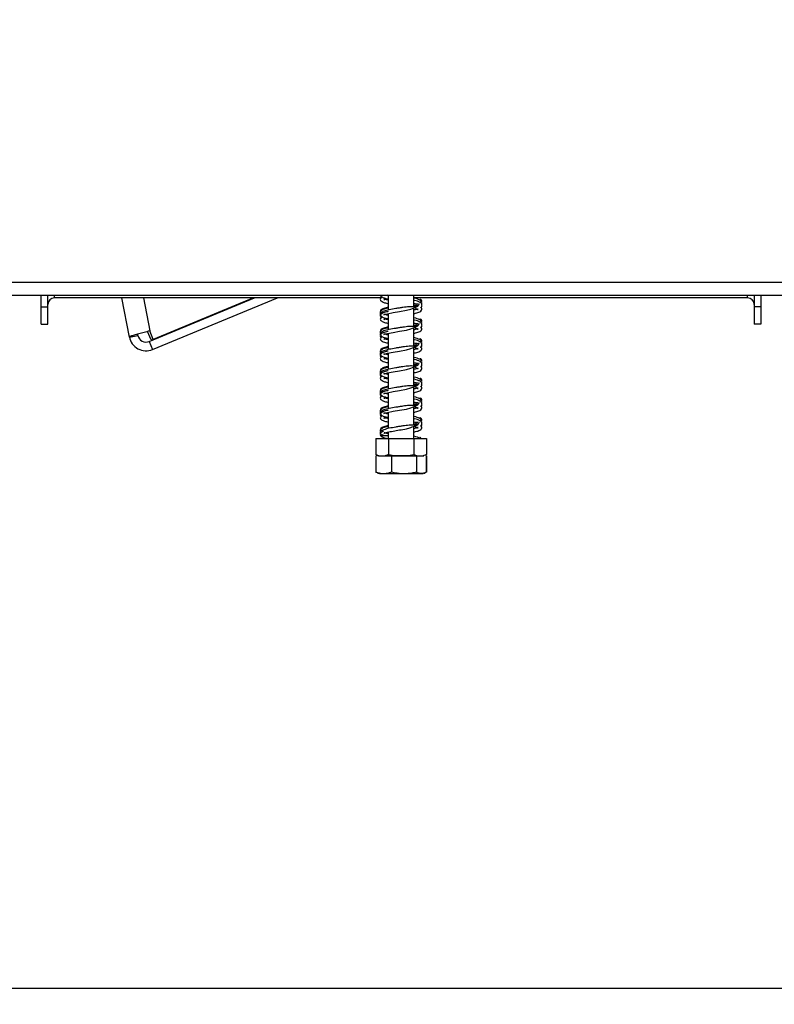
# Model space of a CAD drawing. Units: millimetres. Extents: x 199 to 5837, y 149 to 4505.
# Drawn here: x 4127 to 4299, y 2494 to 2719 of the extents above; entities that cross this region are included whole.
import ezdxf

# ---------------------------------------------------------------- set-up
doc = ezdxf.new("R2010")
doc.units = ezdxf.units.MM
doc.header["$LTSCALE"] = 22
doc.layers.add('FORMAT', color=7, linetype='Continuous')
doc.styles.add('SLDTEXTSTYLE0', font='TXT', dxfattribs={"width": 0.75})
doc.dimstyles.new('SLDDIMSTYLE2', dxfattribs={"dimtxt": 77, "dimasz": 72.644, "dimexe": 0, "dimexo": 0.0625, "dimgap": 19.25, "dimtad": 1, "dimrnd": 1e-09, "dimzin": 12, "dimdsep": 46, "dimtxsty": 'SLDTEXTSTYLE0', "dimsah": 1, "dimcen": 0.09, "dimadec": 0, "dimazin": 3, "dimtfac": 1, "dimtmove": 0, "dimatfit": 0, "dimfxl": 0, "dimfrac": 2, "dimtolj": 1, "dimtzin": 12, "dimarcsym": 0})

# ---------------------------------------------------------------- blocks, each defined once
blk = doc.blocks.new('_D_5')
at = {"layer": 'FORMAT', "color": 7}
for p, q in [((3889, 2747.85), (3889, 2887.55)), ((3614.49, 2756.63), (3614.49, 2780.09)), ((3614.49, 2780.09), (3773.79, 2780.09)), ((3773.79, 2780.09), (3773.79, 2756.63)), ((4442.31, 2747.85), (3867, 2747.85)), ((3889, 2497.85), (3889, 2747.85)), ((3632.54, 2670.8), (3755.74, 2596.88)), ((4321.51, 2497.85), (3867, 2497.85)), ((3889, 2497.85), (3889, 2358.15)), ((3614.49, 2485.91), (3614.49, 2462.45)), ((3773.79, 2462.45), (3773.79, 2485.91)), ((3614.49, 2462.45), (3773.79, 2462.45))]:
    blk.add_line(p, q, dxfattribs=at)
for points in [[(3889, 2747.85), (3900.17, 2820.49), (3877.82, 2820.49)], [(3889, 2497.85), (3877.82, 2425.2), (3900.17, 2425.2)]]:
    blk.add_solid(points, dxfattribs=at)
at = {"layer": 'FORMAT', "color": 7, "attachment_point": 1, "rotation": 90, "style": 'SLDTEXTSTYLE0'}
for s, insert, char_height in [('"', (3650.01, 2724.87), 77), ('16', (3694.38, 2633.84), 61.6), ('250', (3789.74, 2535.93), 77), ('13', (3614.73, 2542.81), 61.6), ('9', (3650.01, 2485.91), 77)]:
    blk.add_mtext(s, dxfattribs=dict(at, insert=insert, char_height=char_height))

msp = doc.modelspace()

# ---------------------------------------------------------------- linework, layer by layer
at = {"color": 7, "linetype": 'Continuous', "lineweight": 25}
for p, q in [((3953.609, 2658.846), (4458.209, 2658.846)), ((3953.609, 2655.846), (4458.209, 2655.846)), ((4132.009, 2653.246), (4132.009, 2655.846)), ((4133.509, 2653.246), (4133.509, 2655.846)), ((4209.458, 2655.246), (4135.009, 2655.246)), ((4152.075, 2646.344), (4150.371, 2655.246)), ((4156.603, 2645.336), (4180.618, 2655.246)), ((4157.366, 2643.487), (4185.861, 2655.246)), ((4180.397, 2655.246), (4157.496, 2645.772)), ((4211.001, 2655.813), (4210.815, 2655.855)), ((4211.109, 2655.846), (4211.109, 2652.48)), ((4216.909, 2653.215), (4216.909, 2655.846)), ((4293.009, 2655.246), (4216.909, 2655.246)), ((4294.509, 2655.846), (4294.509, 2653.246)), ((4296.009, 2655.846), (4296.009, 2653.246)), ((4132.009, 2649.246), (4132.009, 2653.246)), ((4132.009, 2653.246), (4133.509, 2653.246)), ((4133.509, 2649.246), (4133.509, 2653.246)), ((4216.909, 2648.715), (4216.909, 2652.984)), ((4217.974, 2653.859), (4217.986, 2653.856)), ((4294.509, 2653.246), (4294.509, 2649.246)), ((4296.009, 2653.246), (4294.509, 2653.246)), ((4296.009, 2653.246), (4296.009, 2649.246)), ((4211.109, 2651.419), (4210.815, 2651.355)), ((4211.109, 2651.684), (4211.109, 2647.98)), ((4132.009, 2649.246), (4133.509, 2649.246)), ((4216.909, 2644.215), (4216.909, 2648.484)), ((4217.974, 2649.359), (4217.986, 2649.356)), ((4296.009, 2649.246), (4294.509, 2649.246)), ((4152.075, 2646.344), (4154.039, 2646.72)), ((4154.039, 2646.72), (4153.987, 2646.994)), ((4157.02, 2645.681), (4156.242, 2647.63)), ((4157.496, 2645.772), (4156.718, 2647.72)), ((4211.109, 2646.919), (4210.815, 2646.855)), ((4211.109, 2647.184), (4211.109, 2643.48)), ((4156.603, 2645.336), (4157.366, 2643.487)), ((4157.02, 2645.681), (4157.496, 2645.772)), ((4216.909, 2639.715), (4216.909, 2643.984)), ((4217.974, 2644.859), (4217.986, 2644.856)), ((4211.109, 2642.419), (4210.815, 2642.355)), ((4211.109, 2642.684), (4211.109, 2638.98)), ((4216.909, 2635.215), (4216.909, 2639.484)), ((4217.974, 2640.359), (4217.986, 2640.356)), ((4211.109, 2637.919), (4210.815, 2637.855)), ((4211.109, 2638.184), (4211.109, 2634.48)), ((4216.909, 2630.715), (4216.909, 2634.984)), ((4217.974, 2635.859), (4217.986, 2635.856)), ((4211.109, 2633.419), (4210.815, 2633.355)), ((4211.109, 2633.684), (4211.109, 2629.98)), ((4216.909, 2626.215), (4216.909, 2630.484)), ((4217.974, 2631.359), (4217.986, 2631.356)), ((4211.109, 2628.919), (4210.815, 2628.855)), ((4211.109, 2629.184), (4211.109, 2625.48)), ((4216.909, 2623.246), (4216.909, 2625.984)), ((4217.974, 2626.859), (4217.986, 2626.856)), ((4209.948, 2623.81), (4209.517, 2623.81)), ((4211.109, 2624.419), (4210.815, 2624.355)), ((4211.109, 2624.684), (4211.109, 2623.246)), ((4208.236, 2623.246), (4208.236, 2619.546)), ((4208.236, 2623.246), (4211.123, 2623.246)), ((4211.123, 2623.246), (4211.123, 2619.546)), ((4211.123, 2623.246), (4216.896, 2623.246)), ((4216.896, 2623.246), (4216.896, 2619.546)), ((4216.896, 2623.246), (4219.783, 2623.246)), ((4219.783, 2623.246), (4219.783, 2619.546)), ((4208.239, 2619.246), (4208.239, 2615.546)), ((4208.239, 2619.246), (4208.285, 2619.246)), ((4208.285, 2619.246), (4208.285, 2615.546)), ((4209.086, 2619.246), (4218.933, 2619.246)), ((4211.798, 2619.246), (4211.798, 2615.546)), ((4217.522, 2619.246), (4217.522, 2615.546)), ((4219.734, 2619.246), (4219.734, 2615.546)), ((4219.734, 2619.246), (4219.78, 2619.246)), ((4219.78, 2619.246), (4219.78, 2615.546)), ((4208.239, 2615.546), (4208.332, 2615.502)), ((4209.086, 2615.246), (4218.933, 2615.246)), ((4219.78, 2615.546), (4219.686, 2615.502))]:
    msp.add_line(p, q, dxfattribs=at)
at = {"color": 8, "linetype": 'Continuous', "lineweight": 25}
for p, q in [((4135.009, 2655.246), (4135.009, 2655.846)), ((4155.277, 2655.246), (4156.718, 2647.72)), ((4293.009, 2655.246), (4293.009, 2655.846))]:
    msp.add_line(p, q, dxfattribs=at)
at = {"color": 7, "linetype": 'Continuous', "lineweight": 25, "flags": 128}
for points in [[(4211.001, 2651.313), (4210.792, 2651.36), (4210.386, 2651.468), (4210.094, 2651.502), (4210.058, 2651.426), (4210.228, 2651.457), (4210.491, 2651.534), (4210.935, 2651.649), (4212.217, 2651.908), (4213.66, 2652.154), (4215.23, 2652.433), (4216.272, 2652.727), (4217.348, 2653.161), (4217.8, 2653.405), (4218.098, 2653.696), (4218.139, 2653.917), (4218.025, 2653.91), (4218.025, 2653.91)], [(4211.001, 2646.813), (4210.792, 2646.86), (4210.386, 2646.968), (4210.094, 2647.002), (4210.058, 2646.926), (4210.228, 2646.957), (4210.491, 2647.034), (4210.935, 2647.149), (4212.217, 2647.408), (4213.66, 2647.654), (4215.23, 2647.933), (4216.272, 2648.227), (4217.348, 2648.661), (4217.8, 2648.905), (4218.098, 2649.196), (4218.139, 2649.417), (4218.025, 2649.41), (4218.025, 2649.41)], [(4211.001, 2642.313), (4210.792, 2642.36), (4210.386, 2642.468), (4210.094, 2642.502), (4210.058, 2642.426), (4210.228, 2642.457), (4210.491, 2642.534), (4210.935, 2642.649), (4212.217, 2642.908), (4213.66, 2643.154), (4215.23, 2643.433), (4216.272, 2643.727), (4217.348, 2644.161), (4217.8, 2644.405), (4218.098, 2644.696), (4218.139, 2644.917), (4218.025, 2644.91), (4218.025, 2644.91)], [(4211.001, 2637.813), (4210.792, 2637.86), (4210.386, 2637.968), (4210.094, 2638.002), (4210.058, 2637.926), (4210.228, 2637.957), (4210.491, 2638.034), (4210.935, 2638.149), (4212.217, 2638.408), (4213.66, 2638.654), (4215.23, 2638.933), (4216.272, 2639.227), (4217.348, 2639.661), (4217.8, 2639.905), (4218.098, 2640.196), (4218.139, 2640.417), (4218.025, 2640.41), (4218.025, 2640.41)], [(4211.001, 2633.313), (4210.792, 2633.36), (4210.386, 2633.468), (4210.094, 2633.502), (4210.058, 2633.426), (4210.228, 2633.457), (4210.491, 2633.534), (4210.935, 2633.649), (4212.217, 2633.908), (4213.66, 2634.154), (4215.23, 2634.433), (4216.272, 2634.727), (4217.348, 2635.161), (4217.8, 2635.405), (4218.098, 2635.696), (4218.139, 2635.917), (4218.025, 2635.91), (4218.025, 2635.91)], [(4211.001, 2628.813), (4210.792, 2628.86), (4210.386, 2628.968), (4210.094, 2629.002), (4210.058, 2628.926), (4210.228, 2628.957), (4210.491, 2629.034), (4210.935, 2629.149), (4212.217, 2629.408), (4213.66, 2629.654), (4215.23, 2629.933), (4216.272, 2630.227), (4217.348, 2630.661), (4217.8, 2630.905), (4218.098, 2631.196), (4218.139, 2631.417), (4218.025, 2631.41), (4218.025, 2631.41)], [(4219.682, 2619.472), (4219.69, 2619.477), (4219.782, 2619.546)], [(4218.933, 2615.246), (4218.997, 2615.248), (4219.033, 2615.25)]]:
    msp.add_lwpolyline(points, dxfattribs=at)
at = {"color": 7, "linetype": 'Continuous', "lineweight": 25}
for centre, radius, start, end in [((4135.009, 2653.746), 1.5, 90, 180), ((4293.009, 2653.746), 1.5, 0, 90), ((4155.886, 2647.074), 3.88, 190.83573, 292.4249), ((4155.886, 2647.074), 1.88, 190.83573, 292.4249), ((4209.086, 2620.6), 1.354, 231.12849, 270), ((4218.933, 2620.6), 1.354, 270, 282.03604), ((4209.086, 2616.6), 1.354, 247.61058, 270), ((4218.933, 2616.6), 1.354, 281.93674, 291.57942)]:
    msp.add_arc(centre, radius, start, end, dxfattribs=at)
for points, knots in [([(4209.674, 2655.451), (4209.523, 2655.334), (4209.229, 2655.108), (4209.245, 2654.816), (4209.411, 2654.562), (4209.692, 2654.374), (4210.215, 2654.153), (4210.809, 2654.013), (4211.109, 2653.943)], [0, 0, 0, 0, 0.1964171, 0.3807721, 0.468582, 0.6053762, 0.8005333, 1, 1, 1, 1]), ([(4209.312, 2655.833), (4209.392, 2655.707), (4209.579, 2655.415), (4210.203, 2655.198), (4210.849, 2655.053), (4211.109, 2654.994)], [0, 0, 0, 0, 0.3106309, 0.7227275, 1, 1, 1, 1]), ([(4210.105, 2654.887), (4210.114, 2654.878), (4210.146, 2654.844), (4210.405, 2654.971), (4210.784, 2655.05), (4210.831, 2655.06)], [0, 0, 0, 0, 0.2426143, 0.905934, 1, 1, 1, 1]), ([(4218.699, 2653.975), (4218.728, 2654.116), (4218.785, 2654.384), (4218.222, 2654.844), (4217.522, 2655.101), (4216.934, 2655.214), (4216.909, 2655.219)], [0, 0, 0, 0, 0.2918665, 0.5553472, 0.9810375, 1, 1, 1, 1]), ([(4211.109, 2652.955), (4210.761, 2652.873), (4209.969, 2652.686), (4209.373, 2652.394), (4209.175, 2651.867), (4209.422, 2651.639), (4209.533, 2651.535)], [0, 0, 0, 0, 0.25408694, 0.57875356, 0.8092979, 1, 1, 1, 1]), ([(4216.932, 2653.215), (4216.588, 2653.232), (4215.884, 2653.266), (4214.657, 2653.11), (4213.607, 2652.947), (4212.529, 2652.768), (4211.243, 2652.537), (4210.031, 2652.225), (4209.356, 2651.906), (4209.185, 2651.36), (4209.586, 2650.931), (4210.197, 2650.696), (4210.848, 2650.552), (4211.109, 2650.494)], [0, 0, 0, 0, 0.1011811, 0.2073786, 0.2623175, 0.3174378, 0.4299666, 0.5485895, 0.662095, 0.7448844, 0.8312837, 0.9321403, 1, 1, 1, 1]), ([(4211.109, 2653.127), (4210.932, 2653.089), (4210.329, 2652.961), (4209.71, 2652.746), (4209.227, 2652.364), (4209.297, 2652.118), (4209.321, 2652.035)], [0, 0, 0, 0, 0.1525585, 0.5193208, 0.8395561, 1, 1, 1, 1]), ([(4211.109, 2654.723), (4211.072, 2654.73), (4210.786, 2654.788), (4210.482, 2654.862), (4210.145, 2654.995), (4210.138, 2654.96), (4210.135, 2654.943)], [0, 0, 0, 0, 0.0574627, 0.4455237, 0.7462773, 1, 1, 1, 1]), ([(4216.874, 2653.995), (4217.049, 2653.976), (4217.49, 2653.928), (4217.706, 2653.908), (4217.837, 2653.896)], [0, 0, 0, 0, 0.3983102, 1, 1, 1, 1]), ([(4218.662, 2653.436), (4218.702, 2653.518), (4218.781, 2653.677), (4218.711, 2653.926), (4218.42, 2654.237), (4217.781, 2654.521), (4217.29, 2654.664), (4216.97, 2654.726), (4216.909, 2654.738)], [0, 0, 0, 0, 0.1457308, 0.2846679, 0.540235, 0.7637964, 0.9554718, 1, 1, 1, 1]), ([(4217.885, 2653.412), (4217.816, 2653.435), (4217.54, 2653.528), (4217.18, 2653.513), (4216.909, 2653.502)], [0, 0, 0, 0, 0.24859208, 1, 1, 1, 1]), ([(4217.836, 2653.441), (4217.719, 2653.4), (4217.536, 2653.337), (4217.073, 2653.236), (4216.909, 2653.201)], [0, 0, 0, 0, 0.6461948, 1, 1, 1, 1]), ([(4216.909, 2651.682), (4217.054, 2651.712), (4217.64, 2651.832), (4218.266, 2652.05), (4218.735, 2652.381), (4218.805, 2652.818), (4218.579, 2653.041), (4218.47, 2653.149)], [0, 0, 0, 0, 0.0956265, 0.3868147, 0.6257976, 0.8194307, 1, 1, 1, 1]), ([(4217.04, 2653.037), (4217.152, 2652.983), (4217.427, 2652.849), (4217.716, 2652.648), (4217.841, 2652.601), (4217.884, 2652.633), (4217.894, 2652.64)], [0, 0, 0, 0, 0.1905125, 0.4709998, 0.8879332, 1, 1, 1, 1]), ([(4217.061, 2653.497), (4217.203, 2653.549), (4217.38, 2653.614), (4217.497, 2653.68), (4217.52, 2653.693)], [0, 0, 0, 0, 0.8019985, 1, 1, 1, 1]), ([(4218.743, 2654.456), (4218.737, 2654.494), (4218.723, 2654.581), (4218.643, 2654.73), (4218.491, 2654.877), (4218.344, 2654.912), (4218.269, 2654.93)], [0, 0, 0, 0, 0.1987487, 0.4517355, 0.7228678, 1, 1, 1, 1]), ([(4218.748, 2654.436), (4218.748, 2654.464), (4218.75, 2654.524), (4218.687, 2654.636), (4218.575, 2654.712), (4218.453, 2654.744), (4218.385, 2654.74), (4218.351, 2654.739)], [0, 0, 0, 0, 0.2154504, 0.4511708, 0.7132161, 0.8544377, 1, 1, 1, 1]), ([(4218.547, 2653.052), (4218.628, 2653.123), (4218.762, 2653.242), (4218.741, 2653.363), (4218.733, 2653.411)], [0, 0, 0, 0, 0.6048012, 1, 1, 1, 1]), ([(4211.109, 2652.137), (4210.979, 2652.111), (4210.38, 2651.988), (4209.722, 2651.763), (4209.247, 2651.395), (4209.231, 2650.963), (4209.42, 2650.817), (4209.482, 2650.769)], [0, 0, 0, 0, 0.0896571, 0.4131029, 0.6916409, 0.8989643, 1, 1, 1, 1]), ([(4209.674, 2650.951), (4209.523, 2650.834), (4209.229, 2650.608), (4209.245, 2650.316), (4209.411, 2650.062), (4209.692, 2649.874), (4210.215, 2649.653), (4210.809, 2649.513), (4211.109, 2649.443)], [0, 0, 0, 0, 0.19641706, 0.38077213, 0.46858203, 0.60537623, 0.80053329, 1, 1, 1, 1]), ([(4210.105, 2650.387), (4210.114, 2650.378), (4210.146, 2650.344), (4210.405, 2650.471), (4210.784, 2650.55), (4210.831, 2650.56)], [0, 0, 0, 0, 0.2426143, 0.905934, 1, 1, 1, 1]), ([(4217.903, 2652.703), (4217.885, 2652.71), (4217.85, 2652.726), (4217.6, 2652.647), (4217.32, 2652.566), (4217.019, 2652.504), (4216.909, 2652.482)], [0, 0, 0, 0, 0.2799625, 0.5423944, 0.8334525, 1, 1, 1, 1]), ([(4218.699, 2649.475), (4218.728, 2649.616), (4218.785, 2649.884), (4218.222, 2650.344), (4217.522, 2650.601), (4216.934, 2650.714), (4216.909, 2650.719)], [0, 0, 0, 0, 0.2918665, 0.5553472, 0.9810375, 1, 1, 1, 1]), ([(4211.109, 2648.455), (4210.761, 2648.373), (4209.969, 2648.186), (4209.373, 2647.894), (4209.175, 2647.367), (4209.422, 2647.139), (4209.533, 2647.035)], [0, 0, 0, 0, 0.2540869, 0.5787536, 0.8092979, 1, 1, 1, 1]), ([(4216.932, 2648.715), (4216.588, 2648.732), (4215.884, 2648.766), (4214.657, 2648.61), (4213.607, 2648.447), (4212.529, 2648.268), (4211.243, 2648.037), (4210.031, 2647.725), (4209.356, 2647.406), (4209.185, 2646.86), (4209.586, 2646.431), (4210.197, 2646.196), (4210.848, 2646.052), (4211.109, 2645.994)], [0, 0, 0, 0, 0.1011811, 0.2073786, 0.2623175, 0.3174378, 0.4299666, 0.5485895, 0.662095, 0.7448844, 0.8312837, 0.9321403, 1, 1, 1, 1]), ([(4211.109, 2648.627), (4210.932, 2648.589), (4210.329, 2648.461), (4209.71, 2648.246), (4209.227, 2647.864), (4209.297, 2647.618), (4209.321, 2647.535)], [0, 0, 0, 0, 0.1525585, 0.5193208, 0.8395561, 1, 1, 1, 1]), ([(4211.109, 2650.223), (4211.072, 2650.23), (4210.786, 2650.288), (4210.482, 2650.362), (4210.145, 2650.495), (4210.138, 2650.46), (4210.135, 2650.443)], [0, 0, 0, 0, 0.0574627, 0.4455237, 0.7462773, 1, 1, 1, 1]), ([(4216.874, 2649.495), (4217.049, 2649.476), (4217.49, 2649.428), (4217.706, 2649.408), (4217.837, 2649.396)], [0, 0, 0, 0, 0.3983102, 1, 1, 1, 1]), ([(4218.662, 2648.936), (4218.702, 2649.018), (4218.781, 2649.177), (4218.711, 2649.426), (4218.42, 2649.737), (4217.781, 2650.021), (4217.29, 2650.164), (4216.97, 2650.226), (4216.909, 2650.238)], [0, 0, 0, 0, 0.1457308, 0.2846679, 0.540235, 0.7637964, 0.9554718, 1, 1, 1, 1]), ([(4217.885, 2648.912), (4217.816, 2648.935), (4217.54, 2649.028), (4217.18, 2649.013), (4216.909, 2649.002)], [0, 0, 0, 0, 0.2485921, 1, 1, 1, 1]), ([(4217.836, 2648.941), (4217.719, 2648.9), (4217.536, 2648.837), (4217.073, 2648.736), (4216.909, 2648.701)], [0, 0, 0, 0, 0.6461948, 1, 1, 1, 1]), ([(4216.909, 2647.182), (4217.054, 2647.212), (4217.64, 2647.332), (4218.266, 2647.55), (4218.735, 2647.881), (4218.805, 2648.318), (4218.579, 2648.541), (4218.47, 2648.649)], [0, 0, 0, 0, 0.0956265, 0.3868147, 0.6257976, 0.8194307, 1, 1, 1, 1]), ([(4217.04, 2648.537), (4217.152, 2648.483), (4217.427, 2648.349), (4217.716, 2648.148), (4217.841, 2648.101), (4217.884, 2648.133), (4217.894, 2648.14)], [0, 0, 0, 0, 0.1905125, 0.4709998, 0.8879332, 1, 1, 1, 1]), ([(4217.074, 2649.002), (4217.211, 2649.053), (4217.383, 2649.116), (4217.497, 2649.18), (4217.52, 2649.193)], [0, 0, 0, 0, 0.7966059, 1, 1, 1, 1]), ([(4218.743, 2649.956), (4218.737, 2649.994), (4218.723, 2650.081), (4218.643, 2650.23), (4218.491, 2650.377), (4218.344, 2650.412), (4218.269, 2650.43)], [0, 0, 0, 0, 0.1987487, 0.4517355, 0.7228678, 1, 1, 1, 1]), ([(4218.721, 2650.056), (4218.71, 2650.08), (4218.679, 2650.144), (4218.574, 2650.212), (4218.453, 2650.244), (4218.385, 2650.24), (4218.351, 2650.239)], [0, 0, 0, 0, 0.22816333, 0.59668631, 0.79529099, 1, 1, 1, 1]), ([(4218.547, 2648.552), (4218.628, 2648.623), (4218.762, 2648.742), (4218.741, 2648.863), (4218.733, 2648.911)], [0, 0, 0, 0, 0.6048012, 1, 1, 1, 1]), ([(4156.718, 2647.72), (4156.296, 2647.61), (4155.453, 2647.388), (4154.202, 2647.057), (4153.141, 2646.763), (4152.39, 2646.529), (4152.094, 2646.4), (4152.079, 2646.356), (4152.075, 2646.344)], [0, 0, 0, 0, 0.1862422, 0.3724855, 0.5587288, 0.7449722, 0.9312155, 1, 1, 1, 1]), ([(4211.109, 2647.637), (4210.979, 2647.611), (4210.38, 2647.488), (4209.722, 2647.263), (4209.247, 2646.895), (4209.231, 2646.463), (4209.42, 2646.317), (4209.482, 2646.269)], [0, 0, 0, 0, 0.0896571, 0.4131029, 0.6916409, 0.8989643, 1, 1, 1, 1]), ([(4209.674, 2646.451), (4209.523, 2646.334), (4209.229, 2646.108), (4209.245, 2645.816), (4209.411, 2645.562), (4209.692, 2645.374), (4210.215, 2645.153), (4210.809, 2645.013), (4211.109, 2644.943)], [0, 0, 0, 0, 0.1964171, 0.3807721, 0.468582, 0.6053762, 0.8005333, 1, 1, 1, 1]), ([(4210.105, 2645.887), (4210.114, 2645.878), (4210.146, 2645.844), (4210.405, 2645.971), (4210.784, 2646.05), (4210.831, 2646.06)], [0, 0, 0, 0, 0.2426143, 0.905934, 1, 1, 1, 1]), ([(4217.903, 2648.203), (4217.885, 2648.21), (4217.85, 2648.226), (4217.6, 2648.147), (4217.32, 2648.066), (4217.019, 2648.004), (4216.909, 2647.982)], [0, 0, 0, 0, 0.2799625, 0.5423944, 0.8334525, 1, 1, 1, 1]), ([(4218.699, 2644.975), (4218.728, 2645.116), (4218.785, 2645.384), (4218.222, 2645.844), (4217.522, 2646.101), (4216.934, 2646.214), (4216.909, 2646.219)], [0, 0, 0, 0, 0.2918665, 0.5553472, 0.9810375, 1, 1, 1, 1]), ([(4211.109, 2643.955), (4210.761, 2643.873), (4209.969, 2643.686), (4209.373, 2643.394), (4209.175, 2642.867), (4209.422, 2642.639), (4209.533, 2642.535)], [0, 0, 0, 0, 0.2540869, 0.5787536, 0.8092979, 1, 1, 1, 1]), ([(4216.932, 2644.215), (4216.588, 2644.232), (4215.884, 2644.266), (4214.657, 2644.11), (4213.607, 2643.947), (4212.529, 2643.768), (4211.243, 2643.537), (4210.031, 2643.225), (4209.356, 2642.906), (4209.185, 2642.36), (4209.586, 2641.931), (4210.197, 2641.696), (4210.848, 2641.552), (4211.109, 2641.494)], [0, 0, 0, 0, 0.10118113, 0.20737857, 0.26231748, 0.31743783, 0.42996663, 0.54858949, 0.66209499, 0.74488441, 0.83128367, 0.93214027, 1, 1, 1, 1]), ([(4211.109, 2644.127), (4210.932, 2644.089), (4210.329, 2643.961), (4209.71, 2643.746), (4209.227, 2643.364), (4209.297, 2643.118), (4209.321, 2643.035)], [0, 0, 0, 0, 0.1525585, 0.5193208, 0.8395561, 1, 1, 1, 1]), ([(4211.109, 2645.723), (4211.072, 2645.73), (4210.786, 2645.788), (4210.482, 2645.862), (4210.145, 2645.995), (4210.138, 2645.96), (4210.135, 2645.943)], [0, 0, 0, 0, 0.05746269, 0.44552373, 0.74627732, 1, 1, 1, 1]), ([(4216.874, 2644.995), (4217.049, 2644.976), (4217.49, 2644.928), (4217.706, 2644.908), (4217.837, 2644.896)], [0, 0, 0, 0, 0.3983102, 1, 1, 1, 1]), ([(4218.662, 2644.436), (4218.702, 2644.518), (4218.781, 2644.677), (4218.711, 2644.926), (4218.42, 2645.237), (4217.781, 2645.521), (4217.29, 2645.664), (4216.97, 2645.726), (4216.909, 2645.738)], [0, 0, 0, 0, 0.1457308, 0.2846679, 0.540235, 0.7637964, 0.9554718, 1, 1, 1, 1]), ([(4217.885, 2644.412), (4217.816, 2644.435), (4217.54, 2644.528), (4217.18, 2644.513), (4216.909, 2644.502)], [0, 0, 0, 0, 0.2485921, 1, 1, 1, 1]), ([(4217.836, 2644.441), (4217.719, 2644.4), (4217.536, 2644.337), (4217.073, 2644.236), (4216.909, 2644.201)], [0, 0, 0, 0, 0.64619479, 1, 1, 1, 1]), ([(4216.909, 2642.682), (4217.054, 2642.712), (4217.64, 2642.832), (4218.266, 2643.05), (4218.735, 2643.381), (4218.805, 2643.818), (4218.579, 2644.041), (4218.47, 2644.149)], [0, 0, 0, 0, 0.0956265, 0.3868147, 0.6257976, 0.8194307, 1, 1, 1, 1]), ([(4217.04, 2644.037), (4217.152, 2643.983), (4217.427, 2643.849), (4217.716, 2643.648), (4217.841, 2643.601), (4217.884, 2643.633), (4217.894, 2643.64)], [0, 0, 0, 0, 0.1905125, 0.4709998, 0.8879332, 1, 1, 1, 1]), ([(4217.074, 2644.502), (4217.211, 2644.553), (4217.383, 2644.616), (4217.497, 2644.68), (4217.52, 2644.693)], [0, 0, 0, 0, 0.7966059, 1, 1, 1, 1]), ([(4218.743, 2645.456), (4218.737, 2645.494), (4218.723, 2645.581), (4218.643, 2645.73), (4218.491, 2645.877), (4218.344, 2645.912), (4218.269, 2645.93)], [0, 0, 0, 0, 0.1987487, 0.4517355, 0.7228678, 1, 1, 1, 1]), ([(4218.748, 2645.436), (4218.748, 2645.464), (4218.75, 2645.524), (4218.687, 2645.636), (4218.575, 2645.712), (4218.453, 2645.744), (4218.385, 2645.74), (4218.351, 2645.739)], [0, 0, 0, 0, 0.2154504, 0.4511708, 0.7132161, 0.8544377, 1, 1, 1, 1]), ([(4218.547, 2644.052), (4218.628, 2644.123), (4218.762, 2644.242), (4218.741, 2644.363), (4218.733, 2644.411)], [0, 0, 0, 0, 0.6048012, 1, 1, 1, 1]), ([(4211.109, 2643.137), (4210.979, 2643.111), (4210.38, 2642.988), (4209.722, 2642.763), (4209.247, 2642.395), (4209.231, 2641.963), (4209.42, 2641.817), (4209.482, 2641.769)], [0, 0, 0, 0, 0.0896571, 0.4131029, 0.6916409, 0.8989643, 1, 1, 1, 1]), ([(4209.674, 2641.951), (4209.523, 2641.834), (4209.229, 2641.608), (4209.245, 2641.316), (4209.411, 2641.062), (4209.692, 2640.874), (4210.215, 2640.653), (4210.809, 2640.513), (4211.109, 2640.443)], [0, 0, 0, 0, 0.1964171, 0.3807721, 0.468582, 0.6053762, 0.8005333, 1, 1, 1, 1]), ([(4210.105, 2641.387), (4210.114, 2641.378), (4210.146, 2641.344), (4210.405, 2641.471), (4210.784, 2641.55), (4210.831, 2641.56)], [0, 0, 0, 0, 0.2426143, 0.905934, 1, 1, 1, 1]), ([(4217.903, 2643.703), (4217.885, 2643.71), (4217.85, 2643.726), (4217.6, 2643.647), (4217.32, 2643.566), (4217.019, 2643.504), (4216.909, 2643.482)], [0, 0, 0, 0, 0.2799625, 0.5423944, 0.8334525, 1, 1, 1, 1]), ([(4218.699, 2640.475), (4218.728, 2640.616), (4218.785, 2640.884), (4218.222, 2641.344), (4217.522, 2641.601), (4216.934, 2641.714), (4216.909, 2641.719)], [0, 0, 0, 0, 0.2918665, 0.5553472, 0.9810375, 1, 1, 1, 1]), ([(4211.109, 2639.455), (4210.761, 2639.373), (4209.969, 2639.186), (4209.373, 2638.894), (4209.175, 2638.367), (4209.422, 2638.139), (4209.533, 2638.035)], [0, 0, 0, 0, 0.2540869, 0.5787536, 0.8092979, 1, 1, 1, 1]), ([(4216.932, 2639.715), (4216.588, 2639.732), (4215.884, 2639.766), (4214.657, 2639.61), (4213.607, 2639.447), (4212.529, 2639.268), (4211.243, 2639.037), (4210.031, 2638.725), (4209.356, 2638.406), (4209.185, 2637.86), (4209.586, 2637.431), (4210.197, 2637.196), (4210.848, 2637.052), (4211.109, 2636.994)], [0, 0, 0, 0, 0.1011811, 0.2073786, 0.2623175, 0.3174378, 0.4299666, 0.5485895, 0.662095, 0.7448844, 0.8312837, 0.9321403, 1, 1, 1, 1]), ([(4211.109, 2639.627), (4210.932, 2639.589), (4210.329, 2639.461), (4209.71, 2639.246), (4209.227, 2638.864), (4209.297, 2638.618), (4209.321, 2638.535)], [0, 0, 0, 0, 0.1525585, 0.5193208, 0.8395561, 1, 1, 1, 1]), ([(4211.109, 2641.223), (4211.072, 2641.23), (4210.786, 2641.288), (4210.482, 2641.362), (4210.145, 2641.495), (4210.138, 2641.46), (4210.135, 2641.443)], [0, 0, 0, 0, 0.0574627, 0.4455237, 0.7462773, 1, 1, 1, 1]), ([(4216.874, 2640.495), (4217.049, 2640.476), (4217.49, 2640.428), (4217.706, 2640.408), (4217.837, 2640.396)], [0, 0, 0, 0, 0.3983102, 1, 1, 1, 1]), ([(4218.662, 2639.936), (4218.702, 2640.018), (4218.781, 2640.177), (4218.711, 2640.426), (4218.42, 2640.737), (4217.781, 2641.021), (4217.29, 2641.164), (4216.97, 2641.226), (4216.909, 2641.238)], [0, 0, 0, 0, 0.1457308, 0.2846679, 0.540235, 0.7637964, 0.9554718, 1, 1, 1, 1]), ([(4217.885, 2639.912), (4217.816, 2639.935), (4217.54, 2640.028), (4217.18, 2640.013), (4216.909, 2640.002)], [0, 0, 0, 0, 0.2485921, 1, 1, 1, 1]), ([(4217.836, 2639.941), (4217.719, 2639.9), (4217.536, 2639.837), (4217.073, 2639.736), (4216.909, 2639.701)], [0, 0, 0, 0, 0.6461948, 1, 1, 1, 1]), ([(4216.909, 2638.182), (4217.054, 2638.212), (4217.64, 2638.332), (4218.266, 2638.55), (4218.735, 2638.881), (4218.805, 2639.318), (4218.579, 2639.541), (4218.47, 2639.649)], [0, 0, 0, 0, 0.0956265, 0.3868147, 0.6257976, 0.8194307, 1, 1, 1, 1]), ([(4217.04, 2639.537), (4217.152, 2639.483), (4217.427, 2639.349), (4217.716, 2639.148), (4217.841, 2639.101), (4217.884, 2639.133), (4217.894, 2639.14)], [0, 0, 0, 0, 0.1905125, 0.4709998, 0.8879332, 1, 1, 1, 1]), ([(4217.074, 2640.002), (4217.211, 2640.053), (4217.383, 2640.116), (4217.497, 2640.18), (4217.52, 2640.193)], [0, 0, 0, 0, 0.7966059, 1, 1, 1, 1]), ([(4218.743, 2640.956), (4218.737, 2640.994), (4218.723, 2641.081), (4218.643, 2641.23), (4218.491, 2641.377), (4218.344, 2641.412), (4218.269, 2641.43)], [0, 0, 0, 0, 0.19874869, 0.45173552, 0.72286781, 1, 1, 1, 1]), ([(4218.748, 2640.936), (4218.748, 2640.964), (4218.75, 2641.024), (4218.687, 2641.136), (4218.575, 2641.212), (4218.453, 2641.244), (4218.385, 2641.24), (4218.351, 2641.239)], [0, 0, 0, 0, 0.2154504, 0.4511708, 0.7132161, 0.8544377, 1, 1, 1, 1]), ([(4218.547, 2639.552), (4218.628, 2639.623), (4218.762, 2639.742), (4218.741, 2639.863), (4218.733, 2639.911)], [0, 0, 0, 0, 0.6048012, 1, 1, 1, 1]), ([(4211.109, 2638.637), (4210.979, 2638.611), (4210.38, 2638.488), (4209.722, 2638.263), (4209.247, 2637.895), (4209.231, 2637.463), (4209.42, 2637.317), (4209.482, 2637.269)], [0, 0, 0, 0, 0.08965707, 0.41310292, 0.69164088, 0.8989643, 1, 1, 1, 1]), ([(4209.674, 2637.451), (4209.523, 2637.334), (4209.229, 2637.108), (4209.245, 2636.816), (4209.411, 2636.562), (4209.692, 2636.374), (4210.215, 2636.153), (4210.809, 2636.013), (4211.109, 2635.943)], [0, 0, 0, 0, 0.1964171, 0.3807721, 0.468582, 0.6053762, 0.8005333, 1, 1, 1, 1]), ([(4217.903, 2639.203), (4217.885, 2639.21), (4217.85, 2639.226), (4217.6, 2639.147), (4217.32, 2639.066), (4217.019, 2639.004), (4216.909, 2638.982)], [0, 0, 0, 0, 0.27996252, 0.54239436, 0.83345253, 1, 1, 1, 1]), ([(4218.699, 2635.975), (4218.728, 2636.116), (4218.785, 2636.384), (4218.222, 2636.844), (4217.522, 2637.101), (4216.934, 2637.214), (4216.909, 2637.219)], [0, 0, 0, 0, 0.29186654, 0.55534723, 0.98103748, 1, 1, 1, 1]), ([(4211.109, 2634.955), (4210.761, 2634.873), (4209.969, 2634.686), (4209.373, 2634.394), (4209.175, 2633.867), (4209.422, 2633.639), (4209.533, 2633.535)], [0, 0, 0, 0, 0.2540869, 0.5787536, 0.8092979, 1, 1, 1, 1]), ([(4216.932, 2635.215), (4216.588, 2635.232), (4215.884, 2635.266), (4214.657, 2635.11), (4213.607, 2634.947), (4212.529, 2634.768), (4211.243, 2634.537), (4210.031, 2634.225), (4209.356, 2633.906), (4209.185, 2633.36), (4209.586, 2632.931), (4210.197, 2632.696), (4210.848, 2632.552), (4211.109, 2632.494)], [0, 0, 0, 0, 0.1011811, 0.2073786, 0.2623175, 0.3174378, 0.4299666, 0.5485895, 0.662095, 0.7448844, 0.8312837, 0.9321403, 1, 1, 1, 1]), ([(4211.109, 2635.127), (4210.932, 2635.089), (4210.329, 2634.961), (4209.71, 2634.746), (4209.227, 2634.364), (4209.297, 2634.118), (4209.321, 2634.035)], [0, 0, 0, 0, 0.1525585, 0.5193208, 0.8395561, 1, 1, 1, 1]), ([(4210.105, 2636.887), (4210.114, 2636.878), (4210.146, 2636.844), (4210.405, 2636.971), (4210.784, 2637.05), (4210.831, 2637.06)], [0, 0, 0, 0, 0.2426143, 0.905934, 1, 1, 1, 1]), ([(4211.109, 2636.723), (4211.072, 2636.73), (4210.786, 2636.788), (4210.482, 2636.862), (4210.145, 2636.995), (4210.138, 2636.96), (4210.135, 2636.943)], [0, 0, 0, 0, 0.0574627, 0.4455237, 0.7462773, 1, 1, 1, 1]), ([(4216.874, 2635.995), (4217.049, 2635.976), (4217.49, 2635.928), (4217.706, 2635.908), (4217.837, 2635.896)], [0, 0, 0, 0, 0.3983102, 1, 1, 1, 1]), ([(4218.662, 2635.436), (4218.702, 2635.518), (4218.781, 2635.677), (4218.711, 2635.926), (4218.42, 2636.237), (4217.781, 2636.521), (4217.29, 2636.664), (4216.97, 2636.726), (4216.909, 2636.738)], [0, 0, 0, 0, 0.1457308, 0.2846679, 0.540235, 0.7637964, 0.9554718, 1, 1, 1, 1]), ([(4217.885, 2635.412), (4217.816, 2635.435), (4217.54, 2635.528), (4217.18, 2635.513), (4216.909, 2635.502)], [0, 0, 0, 0, 0.2485921, 1, 1, 1, 1]), ([(4217.836, 2635.441), (4217.719, 2635.4), (4217.536, 2635.337), (4217.073, 2635.236), (4216.909, 2635.201)], [0, 0, 0, 0, 0.6461948, 1, 1, 1, 1]), ([(4216.909, 2633.682), (4217.054, 2633.712), (4217.64, 2633.832), (4218.266, 2634.05), (4218.735, 2634.381), (4218.805, 2634.818), (4218.579, 2635.041), (4218.47, 2635.149)], [0, 0, 0, 0, 0.0956265, 0.3868147, 0.6257976, 0.8194307, 1, 1, 1, 1]), ([(4217.04, 2635.037), (4217.152, 2634.983), (4217.427, 2634.849), (4217.716, 2634.648), (4217.841, 2634.601), (4217.884, 2634.633), (4217.894, 2634.64)], [0, 0, 0, 0, 0.1905125, 0.4709998, 0.8879332, 1, 1, 1, 1]), ([(4217.061, 2635.497), (4217.203, 2635.549), (4217.38, 2635.614), (4217.497, 2635.68), (4217.52, 2635.693)], [0, 0, 0, 0, 0.8019985, 1, 1, 1, 1]), ([(4218.743, 2636.456), (4218.737, 2636.494), (4218.723, 2636.581), (4218.643, 2636.73), (4218.491, 2636.877), (4218.344, 2636.912), (4218.269, 2636.93)], [0, 0, 0, 0, 0.1987487, 0.4517355, 0.7228678, 1, 1, 1, 1]), ([(4218.748, 2636.436), (4218.748, 2636.464), (4218.75, 2636.524), (4218.687, 2636.636), (4218.575, 2636.712), (4218.453, 2636.744), (4218.385, 2636.74), (4218.351, 2636.739)], [0, 0, 0, 0, 0.2154504, 0.4511708, 0.7132161, 0.8544377, 1, 1, 1, 1]), ([(4218.547, 2635.052), (4218.628, 2635.123), (4218.762, 2635.242), (4218.741, 2635.363), (4218.733, 2635.411)], [0, 0, 0, 0, 0.6048012, 1, 1, 1, 1]), ([(4211.109, 2634.137), (4210.979, 2634.111), (4210.38, 2633.988), (4209.722, 2633.763), (4209.247, 2633.395), (4209.231, 2632.963), (4209.42, 2632.817), (4209.482, 2632.769)], [0, 0, 0, 0, 0.0896571, 0.4131029, 0.6916409, 0.8989643, 1, 1, 1, 1]), ([(4209.674, 2632.951), (4209.523, 2632.834), (4209.229, 2632.608), (4209.245, 2632.316), (4209.411, 2632.062), (4209.692, 2631.874), (4210.215, 2631.653), (4210.809, 2631.513), (4211.109, 2631.443)], [0, 0, 0, 0, 0.1964171, 0.3807721, 0.468582, 0.6053762, 0.8005333, 1, 1, 1, 1]), ([(4217.903, 2634.703), (4217.885, 2634.71), (4217.85, 2634.726), (4217.6, 2634.647), (4217.32, 2634.566), (4217.019, 2634.504), (4216.909, 2634.482)], [0, 0, 0, 0, 0.2799625, 0.5423944, 0.8334525, 1, 1, 1, 1]), ([(4218.699, 2631.475), (4218.728, 2631.616), (4218.785, 2631.884), (4218.222, 2632.344), (4217.522, 2632.601), (4216.934, 2632.714), (4216.909, 2632.719)], [0, 0, 0, 0, 0.2918665, 0.5553472, 0.9810375, 1, 1, 1, 1]), ([(4211.109, 2630.455), (4210.761, 2630.373), (4209.969, 2630.186), (4209.373, 2629.894), (4209.175, 2629.367), (4209.422, 2629.139), (4209.533, 2629.035)], [0, 0, 0, 0, 0.2540869, 0.5787536, 0.8092979, 1, 1, 1, 1]), ([(4216.932, 2630.715), (4216.588, 2630.732), (4215.884, 2630.766), (4214.657, 2630.61), (4213.607, 2630.447), (4212.529, 2630.268), (4211.243, 2630.037), (4210.031, 2629.725), (4209.356, 2629.406), (4209.185, 2628.86), (4209.586, 2628.431), (4210.197, 2628.196), (4210.848, 2628.052), (4211.109, 2627.994)], [0, 0, 0, 0, 0.10118113, 0.20737857, 0.26231748, 0.31743783, 0.42996663, 0.54858949, 0.66209499, 0.74488441, 0.83128367, 0.93214027, 1, 1, 1, 1]), ([(4211.109, 2630.627), (4210.932, 2630.589), (4210.329, 2630.461), (4209.71, 2630.246), (4209.227, 2629.864), (4209.297, 2629.618), (4209.321, 2629.535)], [0, 0, 0, 0, 0.1525585, 0.5193208, 0.8395561, 1, 1, 1, 1]), ([(4210.105, 2632.387), (4210.114, 2632.378), (4210.146, 2632.344), (4210.405, 2632.471), (4210.784, 2632.55), (4210.831, 2632.56)], [0, 0, 0, 0, 0.2426143, 0.905934, 1, 1, 1, 1]), ([(4211.109, 2632.223), (4211.072, 2632.23), (4210.786, 2632.288), (4210.482, 2632.362), (4210.145, 2632.495), (4210.138, 2632.46), (4210.135, 2632.443)], [0, 0, 0, 0, 0.0574627, 0.4455237, 0.7462773, 1, 1, 1, 1]), ([(4216.874, 2631.495), (4217.049, 2631.476), (4217.49, 2631.428), (4217.706, 2631.408), (4217.837, 2631.396)], [0, 0, 0, 0, 0.3983102, 1, 1, 1, 1]), ([(4218.662, 2630.936), (4218.702, 2631.018), (4218.781, 2631.177), (4218.711, 2631.426), (4218.42, 2631.737), (4217.781, 2632.021), (4217.29, 2632.164), (4216.97, 2632.226), (4216.909, 2632.238)], [0, 0, 0, 0, 0.1457308, 0.2846679, 0.540235, 0.7637964, 0.9554718, 1, 1, 1, 1]), ([(4217.885, 2630.912), (4217.816, 2630.935), (4217.54, 2631.028), (4217.18, 2631.013), (4216.909, 2631.002)], [0, 0, 0, 0, 0.2485921, 1, 1, 1, 1]), ([(4217.836, 2630.941), (4217.719, 2630.9), (4217.536, 2630.837), (4217.073, 2630.736), (4216.909, 2630.701)], [0, 0, 0, 0, 0.64619479, 1, 1, 1, 1]), ([(4216.909, 2629.182), (4217.054, 2629.212), (4217.64, 2629.332), (4218.266, 2629.55), (4218.735, 2629.881), (4218.805, 2630.318), (4218.579, 2630.541), (4218.47, 2630.649)], [0, 0, 0, 0, 0.0956265, 0.3868147, 0.6257976, 0.8194307, 1, 1, 1, 1]), ([(4217.04, 2630.537), (4217.152, 2630.483), (4217.427, 2630.349), (4217.716, 2630.148), (4217.841, 2630.101), (4217.884, 2630.133), (4217.894, 2630.14)], [0, 0, 0, 0, 0.1905125, 0.4709998, 0.8879332, 1, 1, 1, 1]), ([(4217.061, 2630.997), (4217.203, 2631.049), (4217.38, 2631.114), (4217.497, 2631.18), (4217.52, 2631.193)], [0, 0, 0, 0, 0.8019985, 1, 1, 1, 1]), ([(4218.743, 2631.956), (4218.737, 2631.994), (4218.723, 2632.081), (4218.643, 2632.23), (4218.491, 2632.377), (4218.344, 2632.412), (4218.269, 2632.43)], [0, 0, 0, 0, 0.1987487, 0.4517355, 0.7228678, 1, 1, 1, 1]), ([(4218.748, 2631.936), (4218.748, 2631.964), (4218.75, 2632.024), (4218.687, 2632.136), (4218.575, 2632.212), (4218.453, 2632.244), (4218.385, 2632.24), (4218.351, 2632.239)], [0, 0, 0, 0, 0.21545036, 0.45117078, 0.71321609, 0.85443774, 1, 1, 1, 1]), ([(4218.547, 2630.552), (4218.628, 2630.623), (4218.762, 2630.742), (4218.741, 2630.863), (4218.733, 2630.911)], [0, 0, 0, 0, 0.6048012, 1, 1, 1, 1]), ([(4211.109, 2629.637), (4210.979, 2629.611), (4210.38, 2629.488), (4209.722, 2629.263), (4209.247, 2628.895), (4209.231, 2628.463), (4209.42, 2628.317), (4209.482, 2628.269)], [0, 0, 0, 0, 0.0896571, 0.4131029, 0.6916409, 0.8989643, 1, 1, 1, 1]), ([(4209.674, 2628.451), (4209.523, 2628.334), (4209.229, 2628.108), (4209.245, 2627.816), (4209.411, 2627.562), (4209.692, 2627.374), (4210.215, 2627.153), (4210.809, 2627.013), (4211.109, 2626.943)], [0, 0, 0, 0, 0.19641706, 0.38077213, 0.46858203, 0.60537623, 0.80053329, 1, 1, 1, 1]), ([(4217.903, 2630.203), (4217.885, 2630.21), (4217.85, 2630.226), (4217.6, 2630.147), (4217.32, 2630.066), (4217.019, 2630.004), (4216.909, 2629.982)], [0, 0, 0, 0, 0.2799625, 0.5423944, 0.8334525, 1, 1, 1, 1]), ([(4218.699, 2626.975), (4218.728, 2627.116), (4218.785, 2627.384), (4218.222, 2627.844), (4217.522, 2628.101), (4216.934, 2628.214), (4216.909, 2628.219)], [0, 0, 0, 0, 0.2918665, 0.5553472, 0.9810375, 1, 1, 1, 1]), ([(4211.109, 2625.955), (4210.761, 2625.873), (4209.969, 2625.686), (4209.373, 2625.394), (4209.175, 2624.867), (4209.422, 2624.639), (4209.533, 2624.535)], [0, 0, 0, 0, 0.2540869, 0.5787536, 0.8092979, 1, 1, 1, 1]), ([(4216.932, 2626.215), (4216.588, 2626.232), (4215.884, 2626.266), (4214.657, 2626.11), (4213.607, 2625.947), (4212.529, 2625.769), (4211.243, 2625.537), (4210.032, 2625.225), (4209.351, 2624.904), (4209.199, 2624.365), (4209.446, 2624.026), (4209.763, 2623.911), (4209.85, 2623.879)], [0, 0, 0, 0, 0.1170839, 0.2399726, 0.3035463, 0.36733, 0.4975451, 0.6348121, 0.7661574, 0.861959, 0.9619377, 1, 1, 1, 1]), ([(4211.109, 2626.127), (4210.932, 2626.089), (4210.329, 2625.961), (4209.71, 2625.746), (4209.227, 2625.364), (4209.297, 2625.118), (4209.321, 2625.035)], [0, 0, 0, 0, 0.1525585, 0.5193208, 0.8395561, 1, 1, 1, 1]), ([(4210.08, 2624.43), (4210.109, 2624.431), (4210.157, 2624.432), (4210.484, 2624.534), (4211.072, 2624.69), (4212.139, 2624.899), (4213.675, 2625.163), (4215.08, 2625.369), (4216.376, 2625.739), (4217.242, 2626.101), (4217.839, 2626.403), (4218.152, 2626.709), (4218.165, 2626.969), (4218.071, 2626.929), (4218.025, 2626.91)], [0, 0, 0, 0, 0.079663, 0.1340473, 0.1954699, 0.3221038, 0.439506, 0.5623513, 0.6476442, 0.7520145, 0.8100165, 0.8726261, 0.9377651, 1, 1, 1, 1]), ([(4210.105, 2627.887), (4210.114, 2627.878), (4210.146, 2627.844), (4210.405, 2627.971), (4210.784, 2628.05), (4210.831, 2628.06)], [0, 0, 0, 0, 0.2426143, 0.905934, 1, 1, 1, 1]), ([(4211.109, 2627.723), (4211.072, 2627.73), (4210.786, 2627.788), (4210.482, 2627.862), (4210.145, 2627.995), (4210.138, 2627.96), (4210.135, 2627.943)], [0, 0, 0, 0, 0.0574627, 0.4455237, 0.7462773, 1, 1, 1, 1]), ([(4216.874, 2626.995), (4217.049, 2626.976), (4217.49, 2626.928), (4217.706, 2626.908), (4217.837, 2626.896)], [0, 0, 0, 0, 0.3983102, 1, 1, 1, 1]), ([(4218.662, 2626.436), (4218.702, 2626.518), (4218.781, 2626.677), (4218.711, 2626.926), (4218.42, 2627.237), (4217.781, 2627.521), (4217.29, 2627.664), (4216.97, 2627.726), (4216.909, 2627.738)], [0, 0, 0, 0, 0.1457308, 0.2846679, 0.540235, 0.7637964, 0.9554718, 1, 1, 1, 1]), ([(4217.885, 2626.412), (4217.816, 2626.435), (4217.54, 2626.528), (4217.18, 2626.513), (4216.909, 2626.502)], [0, 0, 0, 0, 0.2485921, 1, 1, 1, 1]), ([(4217.836, 2626.441), (4217.719, 2626.4), (4217.536, 2626.337), (4217.073, 2626.236), (4216.909, 2626.201)], [0, 0, 0, 0, 0.6461948, 1, 1, 1, 1]), ([(4216.909, 2624.682), (4217.054, 2624.712), (4217.64, 2624.832), (4218.266, 2625.05), (4218.735, 2625.381), (4218.805, 2625.818), (4218.579, 2626.041), (4218.47, 2626.149)], [0, 0, 0, 0, 0.0956265, 0.38681469, 0.62579762, 0.8194307, 1, 1, 1, 1]), ([(4217.04, 2626.037), (4217.152, 2625.983), (4217.427, 2625.849), (4217.716, 2625.648), (4217.841, 2625.601), (4217.884, 2625.633), (4217.894, 2625.64)], [0, 0, 0, 0, 0.1905125, 0.4709998, 0.8879332, 1, 1, 1, 1]), ([(4217.074, 2626.502), (4217.211, 2626.553), (4217.383, 2626.616), (4217.497, 2626.68), (4217.52, 2626.693)], [0, 0, 0, 0, 0.7966059, 1, 1, 1, 1]), ([(4218.743, 2627.456), (4218.737, 2627.494), (4218.723, 2627.581), (4218.643, 2627.73), (4218.491, 2627.877), (4218.344, 2627.912), (4218.269, 2627.93)], [0, 0, 0, 0, 0.1987487, 0.4517355, 0.7228678, 1, 1, 1, 1]), ([(4218.748, 2627.436), (4218.748, 2627.464), (4218.75, 2627.524), (4218.687, 2627.636), (4218.575, 2627.712), (4218.453, 2627.744), (4218.385, 2627.74), (4218.351, 2627.739)], [0, 0, 0, 0, 0.2154504, 0.4511708, 0.7132161, 0.8544377, 1, 1, 1, 1]), ([(4218.547, 2626.052), (4218.628, 2626.123), (4218.762, 2626.242), (4218.741, 2626.363), (4218.733, 2626.411)], [0, 0, 0, 0, 0.6048012, 1, 1, 1, 1]), ([(4209.984, 2624.807), (4209.9, 2624.781), (4209.521, 2624.663), (4209.252, 2624.386), (4209.255, 2623.894), (4209.709, 2623.53), (4210.179, 2623.366), (4210.644, 2623.259), (4210.701, 2623.246)], [0, 0, 0, 0, 0.06968823, 0.31534024, 0.49818574, 0.68878236, 0.96199152, 1, 1, 1, 1]), ([(4209.949, 2624.075), (4209.865, 2624.051), (4209.706, 2624.005), (4209.62, 2623.922), (4209.579, 2623.883)], [0, 0, 0, 0, 0.5279522, 1, 1, 1, 1]), ([(4211.109, 2623.81), (4211.056, 2623.81), (4210.746, 2623.81), (4210.472, 2623.81), (4210.171, 2623.81), (4210.078, 2623.81), (4210.022, 2623.81), (4209.988, 2623.81), (4209.965, 2623.81), (4209.943, 2623.81), (4209.918, 2623.81), (4209.906, 2623.81), (4209.935, 2623.81), (4209.955, 2623.81)], [0, 0, 0, 0, 0.1032264, 0.5928516, 0.6900349, 0.7388253, 0.7634039, 0.7754494, 0.7875567, 0.8013581, 0.8235829, 0.8827163, 1, 1, 1, 1]), ([(4211.109, 2623.81), (4210.987, 2623.81), (4210.56, 2623.81), (4210.276, 2623.81), (4210.073, 2623.81)], [0, 0, 0, 0, 0.2865789, 1, 1, 1, 1]), ([(4211.001, 2624.313), (4210.93, 2624.329), (4210.672, 2624.386), (4210.285, 2624.504), (4210.191, 2624.5), (4210.136, 2624.497)], [0, 0, 0, 0, 0.1353161, 0.4886772, 1, 1, 1, 1]), ([(4217.903, 2625.703), (4217.885, 2625.71), (4217.85, 2625.726), (4217.6, 2625.647), (4217.32, 2625.566), (4217.019, 2625.504), (4216.909, 2625.482)], [0, 0, 0, 0, 0.2799625, 0.5423944, 0.8334525, 1, 1, 1, 1]), ([(4218.286, 2623.246), (4218.282, 2623.25), (4218.058, 2623.449), (4217.521, 2623.601), (4216.934, 2623.714), (4216.909, 2623.719)], [0, 0, 0, 0, 0.0182097, 0.9581309, 1, 1, 1, 1]), ([(4218.61, 2623.246), (4218.57, 2623.288), (4218.483, 2623.382), (4218.345, 2623.413), (4218.269, 2623.43)], [0, 0, 0, 0, 0.4488165, 1, 1, 1, 1]), ([(4211.123, 2619.546), (4210.941, 2619.457), (4210.223, 2619.107), (4209.228, 2619.117), (4208.463, 2619.448), (4208.236, 2619.546)], [0, 0, 0, 0, 0.1928139, 0.76096485, 1, 1, 1, 1]), ([(4216.896, 2619.546), (4216.873, 2619.537), (4216.392, 2619.349), (4215.406, 2619.249), (4214.013, 2619.248), (4212.653, 2619.25), (4211.669, 2619.341), (4211.182, 2619.524), (4211.123, 2619.546)], [0, 0, 0, 0, 0.013048, 0.26543043, 0.49986422, 0.73226649, 0.96743574, 1, 1, 1, 1]), ([(4219.783, 2619.546), (4219.601, 2619.457), (4218.883, 2619.107), (4217.889, 2619.117), (4217.123, 2619.448), (4216.896, 2619.546)], [0, 0, 0, 0, 0.1928139, 0.7609648, 1, 1, 1, 1]), ([(4211.798, 2615.546), (4211.576, 2615.457), (4210.703, 2615.107), (4209.493, 2615.117), (4208.561, 2615.448), (4208.285, 2615.546)], [0, 0, 0, 0, 0.1928139, 0.76096485, 1, 1, 1, 1]), ([(4217.522, 2615.546), (4217.161, 2615.457), (4215.738, 2615.107), (4213.766, 2615.117), (4212.248, 2615.448), (4211.798, 2615.546)], [0, 0, 0, 0, 0.1928139, 0.7609648, 1, 1, 1, 1]), ([(4219.734, 2615.546), (4219.725, 2615.537), (4219.541, 2615.349), (4219.163, 2615.249), (4218.63, 2615.248), (4218.109, 2615.25), (4217.732, 2615.341), (4217.545, 2615.524), (4217.522, 2615.546)], [0, 0, 0, 0, 0.013048, 0.2654304, 0.4998642, 0.7322665, 0.9674357, 1, 1, 1, 1])]:
    msp.add_open_spline(points, degree=3, knots=knots, dxfattribs=at)

# ---------------------------------------------------------------- dimensions: what is measured, and where the dimension line sits
at = {"layer": 'FORMAT', "color": 7}
dim = msp.add_linear_dim(base=(3888.996, 2747.846), p1=(4343.509, 2497.846), p2=(4464.309, 2747.846), angle=90, dimstyle='SLDDIMSTYLE2', dxfattribs=at)
dim.commit()
dim.dimension.update_dxf_attribs({"geometry": '_D_5', "text_midpoint": (3888.996, 2621.271), "dimtype": 160})

doc.saveas('drawing.dxf')
